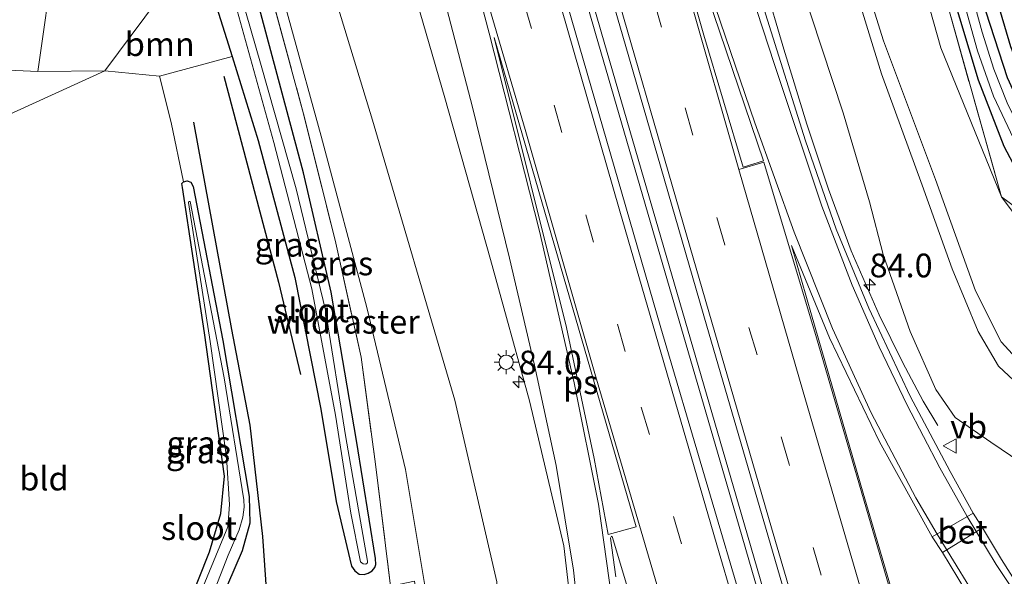
# Model space of a CAD drawing. Units: metres. Extents: x 188722 to 190007, y 410082 to 412501.
# Drawn here: x 189791 to 189895, y 410905 to 410963 of the extents above; entities that cross this region are included whole.
import ezdxf
from ezdxf.enums import TextEntityAlignment as Align

# ---------------------------------------------------------------- set-up
doc = ezdxf.new("R2010")
doc.units = ezdxf.units.M
doc.linetypes.add('IE-TERREINAFSCHEIDING', pattern=[10, 8, -2])
doc.linetypes.add('VW-3-9_STREEP', pattern=[12, 3, -9])
doc.layers.get('0').update_dxf_attribs({"lineweight": 25})
for name, color, linetype, lineweight in [('B-ME-AM-KILOMETR-S-B1', 7, 'Continuous', 18), ('B-ME-BV-GELEIDECONSTRUCTIE-GELEIDERAIL-L-B1', 213, 'BV-GELEIDERAIL', 18), ('B-ME-GR-BOOM-GV-B6', 93, 'Continuous', 18), ('B-ME-GW-KRUINLIJN-L-B1', 93, 'Continuous', 18), ('B-ME-GW-TEENLIJN-L-B1', 93, 'Continuous', 18), ('B-ME-IE-GRASLAND-GV-B6', 93, 'Continuous', 18), ('B-ME-IE-GRONDWERKLIJN-GROND_INGERICHT-GV-B6', 253, 'Continuous', 18), ('B-ME-IE-HULPGEOMETRIE-L-B1', 53, 'Continuous', 18), ('B-ME-IE-MEUBILAIR_WEGMEUBILAIR-LICHTMAST-S-B1', 8, 'Continuous', 18), ('B-ME-IE-TERREINAFSCHEIDING-RASTERHEKWERK-L-B1', 8, 'IE-TERREINAFSCHEIDING', 18), ('B-ME-OG-WATER-GV-B6', 153, 'Continuous', 18), ('B-ME-VH-VERH_SOORT-BETON-OVERIG-GV-B6', 8, 'IE-TERREINAFSCHEIDING-NATUURLIJK-HOUTWAL', 18), ('B-ME-VH-VERH_SOORT-BITUMEN-GV-B6', 8, 'IE-TERREINAFSCHEIDING-NATUURLIJK-HOUTWAL', 18), ('B-ME-VW-MARKERING-39STREEP-015-L-B1', 255, 'VW-3-9_STREEP', 18), ('B-ME-VW-MARKERING-STREEP-015-L-B1', 7, 'Continuous', 18), ('B-ME-VW-MARKERING-VERDRIJFSTRP-GV-B6', 7, 'Continuous', 18), ('B-ME-VW-MARKERING-VLAKMARK-GV-B6', 7, 'Continuous', 18), ('B-ME-VW-MEUBILAIR_WEGMEUBILAIR-VERKEERSBORD-S-B1', 8, 'Continuous', 18)]:
    doc.layers.add(name, color=color, linetype=linetype, lineweight=lineweight)
doc.layers.add('B-ME-GR-BOMENRIJ-L-B1', color=10, linetype='Continuous')
doc.layers.add('B-ME-GW-INSTEEKWATERGANG-L-B1', color=10, linetype='Continuous')
doc.styles.add('NLCS-ISO', font='NLCS-ISO.TTF')
doc.linetypes.add('BV-GELEIDERAIL', pattern='A,10,-3,[108,NLCS.SHX,S=1,R=0,X=0,Y=0],-3', length=16)
doc.linetypes.add('IE-TERREINAFSCHEIDING-NATUURLIJK-HOUTWAL', pattern='A,7,-1.5,[67,NLCS.SHX,S=0.75,R=45,X=0,Y=0],-1.5,7,-1.5,[70,NLCS.SHX,S=0.75,R=0,X=0,Y=0],-1.5', length=20)

# ---------------------------------------------------------------- blocks, each defined once
blk = doc.blocks.new('hecto')
for p, q in [((0, 0.625), (-0.625, 0)), ((0, -0.625), (0, 0.625)), ((-0.625, 0), (0.625, 0)), ((0.625, 0), (0, -0.625))]:
    blk.add_line(p, q)
blk = doc.blocks.new('lantaarnpaal')
for p, q in [((0, 0.75), (0, 1.25)), ((-0.75, 0), (-1.25, 0)), ((-0.88, 0.88), (-0.53, 0.53)), ((0.53, 0.53), (0.88, 0.88)), ((0.75, 0), (1.25, 0)), ((-0.53, -0.53), (-0.88, -0.88)), ((0, -0.75), (0, -1.25)), ((0.53, -0.53), (0.88, -0.88))]:
    blk.add_line(p, q)
blk.add_circle((0, 0), 0.75)
blk = doc.blocks.new('verkeersbord')
for p, q in [((0, 0.75), (-0.75, -0.625)), ((0.75, -0.625), (0, 0.75)), ((-0.75, -0.625), (0.75, -0.625))]:
    blk.add_line(p, q)

msp = doc.modelspace()

# ---------------------------------------------------------------- linework, layer by layer
at = {"layer": 'B-ME-BV-GELEIDECONSTRUCTIE-GELEIDERAIL-L-B1'}
for points in [[(189844.395, 410988.626, 13.313), (189852.035, 410962.02, 13.102), (189858.641, 410939.346, 13.093), (189866.817, 410911.245, 13.182), (189873.021, 410889.83, 13.224), (189879.182, 410868.746, 13.229), (189886.297, 410844.748, 13.216), (189893.85, 410819.16, 13.229), (189901.466, 410793.522, 13.212), (189909.183, 410767.605, 13.229), (189916.458, 410743.404, 13.224), (189924.94, 410715.191, 13.241), (189934.988, 410682.056, 13.237), (189942.798, 410656.524, 13.233), (189949.752, 410633.584, 13.22), (189953.699, 410620.808, 13.22)], [(189844.915, 410988.992, 13.313), (189852.611, 410962.187, 13.102), (189859.217, 410939.514, 13.093), (189867.393, 410911.412, 13.182), (189873.597, 410889.998, 13.224), (189879.758, 410868.915, 13.229), (189886.872, 410844.918, 13.216), (189894.425, 410819.33, 13.229), (189902.041, 410793.693, 13.212), (189909.758, 410767.777, 13.229), (189917.033, 410743.577, 13.224), (189925.514, 410715.364, 13.241), (189935.562, 410682.231, 13.237), (189943.372, 410656.699, 13.233), (189950.326, 410633.76, 13.22), (189954.239, 410621.09, 13.22)], [(189863.5362, 410988.8067, 12.913), (189866.217, 410979.698, 12.818), (189869.769, 410967.416, 12.793), (189871.843, 410960.378, 12.78), (189874.259, 410952.488, 12.784), (189876.531, 410945.642, 12.759), (189878.937, 410939.161, 12.717), (189881.88, 410932.414, 12.611), (189884.331, 410927.435, 12.298), (189886.49, 410923.339, 12.15), (189888.038, 410920.776, 12.078)]]:
    msp.add_polyline3d(points, dxfattribs=at)
at = {"layer": 'B-ME-GR-BOMENRIJ-L-B1'}
for points in [[(189878.95, 411019.041, 11.439), (189890.426, 410978.505, 11.393), (189895.693, 410960.643, 11.343), (189899.206, 410951.626, 11.313), (189904.685, 410943.325, 11.326), (189912.384, 410937.469, 11.359), (189927.689, 410926.113, 11.347), (189951.537, 410909.281, 11.334), (189966.498, 410898.533, 11.393)], [(189812.925, 410957.537, 11.558), (189818.691, 410935.851, 11.254), (189820.995, 410926.145, 11.241)], [(189809.728, 410952.684, 11.499), (189813.729, 410930.884, 11.135), (189815.651, 410920.812, 11.152), (189817.005, 410909.082, 11.3), (189817.635, 410900.024, 11.169), (189820.974, 410895.326, 11.19), (189823.803, 410890.666, 11.118)]]:
    msp.add_polyline3d(points, dxfattribs=at)
at = {"layer": 'B-ME-GR-BOOM-GV-B6'}
for points in [[(189873.23, 411015.786, 11.529), (189874.672, 411016.696, 11.443), (189889.16, 410964.677, 11.511), (189894.738, 410944.813, 11.578), (189888.362, 410960.516, 11.538), (189880.776, 410987.427, 11.538), (189873.23, 411015.786, 11.529)], [(189934.612, 410900.384, 13.757), (189924.265, 410907.12, 13.592), (189911.07, 410915.731, 13.863), (189902.589, 410922.443, 14.13), (189897.495, 410926.554, 14.269), (189894.716, 410929.583, 14.307), (189892.024, 410934.951, 14.396), (189887.792, 410946.642, 14.604), (189882.315, 410961.229, 14.747), (189875.948, 410981.653, 14.874), (189868.633, 411006.867, 15.029), (189873.23, 411015.786, 11.529), (189880.776, 410987.427, 11.538), (189888.362, 410960.516, 11.538), (189894.738, 410944.813, 11.578), (189901.707, 410935.486, 11.075), (189912.76, 410926.783, 11.058), (189935.862, 410908.955, 11.058), (189960.177, 410892.549, 11.067)], [(189795.412, 410972.992, 11.859), (189796.937, 410980.493, 11.851), (189797.894, 410987.607, 11.864), (189797.748, 410995.3, 11.855), (189803.232, 410996.508, 11.68), (189810.169, 410971.195, 11.529), (189800.415, 410958.09, 11.304), (189793.343, 410958.024, 11.325), (189795.065, 410970.106, 11.859), (189795.412, 410972.992, 11.859)], [(189800.415, 410958.09, 11.304), (189810.169, 410971.195, 11.529), (189813.788, 410959.593, 11.38), (189806.152, 410957.515, 11.254), (189800.415, 410958.09, 11.304)]]:
    msp.add_polyline3d(points, dxfattribs=at)
at = {"layer": 'B-ME-GW-INSTEEKWATERGANG-L-B1'}
for points in [[(189960.38, 410901.812, 11.258), (189935.862, 410919.645, 11.254), (189917.913, 410932.002, 11.245), (189908.022, 410939.307, 11.233), (189904.405, 410942.21, 11.262), (189900.744, 410946.822, 11.254), (189897.547, 410952.626, 11.245), (189895.36, 410957.355, 11.245), (189893.135, 410964.273, 11.216), (189887.979, 410983.412, 11.266), (189878.07, 411018.643, 11.414)], [(189875.21, 411017.812, 11.401), (189887.289, 410973.834, 11.3), (189892.273, 410957.134, 11.254), (189894.997, 410950.159, 11.249), (189897.801, 410944.862, 11.262), (189900.347, 410941.485, 11.237), (189904.578, 410938.086, 11.233), (189941.601, 410911.17, 11.186), (189975.437, 410886.538, 11.224)], [(189810.169, 410971.195, 11.529), (189813.788, 410959.593, 11.38), (189816.543, 410950.762, 11.266), (189820.391, 410936.332, 11.216), (189823.125, 410922.492, 11.228), (189824.731, 410912.768, 11.089), (189826.365, 410905.983, 11.051), (189826.704, 410905.484, 11.063), (189827.156, 410905.117, 11.063), (189827.687, 410905.091, 11.063), (189828.116, 410905.23, 11.042), (189828.532, 410905.473, 11.03), (189828.821, 410905.818, 11.025), (189828.933, 410906.156, 11.03), (189828.897, 410906.767, 11.046), (189826.88, 410919.183, 11.11), (189824.223, 410934.796, 11.19), (189821.319, 410947.348, 11.237), (189814.066, 410974.491, 11.49)], [(189808.085, 410899.105, 11.008), (189811.436, 410907.469, 10.953), (189812.626, 410911.506, 10.92), (189812.996, 410915.436, 10.877), (189810.881, 410930.517, 10.818), (189808.569, 410945.828, 11.139), (189808.522, 410946.217, 11.139), (189808.672, 410946.425, 11.135), (189809.058, 410946.512, 11.148), (189809.447, 410946.357, 11.169), (189809.714, 410945.928, 11.182), (189812.839, 410929.71, 11.076), (189815.606, 410913.315, 11.068), (189815.679, 410910.487, 11.106), (189814.865, 410907.569, 11.207), (189810.901, 410898.39, 11.203), (189807.146, 410891.824, 11.237), (189806.812, 410891.593, 11.245), (189806.492, 410891.405, 11.249), (189805.61, 410891.316, 11.245), (189805.116, 410891.629, 11.237), (189804.897, 410892.129, 11.148), (189805.108, 410893.075, 11.127)]]:
    msp.add_polyline3d(points, dxfattribs=at)
at = {"layer": 'B-ME-GW-KRUINLIJN-L-B1'}
for points in [[(189867.674, 411005.966, 15.084), (189874.938, 410981.132, 15.027), (189882.116, 410957.768, 14.917), (189886.393, 410946.06, 14.747), (189889.542, 410937.269, 14.642), (189892.276, 410930.676, 14.532), (189894.431, 410926.998, 14.464), (189898.658, 410923.053, 14.32), (189907.545, 410916.316, 14.155), (189919.582, 410908.023, 13.787), (189934.429, 410898.247, 13.796), (189938.136, 410895.686, 13.745)], [(189821.603, 410975.811, 12.101), (189828.575, 410952.903, 11.998), (189837.241, 410923.425, 11.955), (189841.665, 410904.33, 11.976), (189842.696, 410890.864, 11.976), (189841.26, 410874.608, 12.006), (189838.454, 410857.855, 12.163), (189833.836, 410840.743, 12.256), (189831.016, 410827.957, 12.332), (189828.356, 410821.415, 12.619), (189827.099, 410816.354, 12.839), (189825.479, 410804.429, 12.869), (189824.755, 410796.006, 12.844), (189824.619, 410787.379, 12.899), (189825.426, 410779.977, 12.894), (189827.821, 410769.201, 12.899), (189830.475, 410758.559, 12.856), (189832.465, 410750.311, 12.808), (189830.941, 410745.365, 12.674)]]:
    msp.add_polyline3d(points, dxfattribs=at)
at = {"layer": 'B-ME-GW-TEENLIJN-L-B1'}
for points in [[(189894.738, 410944.813, 11.578), (189888.362, 410960.516, 11.538), (189880.776, 410987.427, 11.538), (189873.23, 411015.786, 11.529)], [(189864.573, 410997.116, 11.885), (189870.107, 410978.049, 11.765), (189874.736, 410963.89, 11.799), (189878.099, 410953.668, 11.862), (189880.848, 410944.296, 11.921), (189882.298, 410938.763, 12.014), (189885.15, 410930.664, 12.065), (189887.829, 410924.563, 12.078), (189889.854, 410921.607, 12.154), (189893.624, 410919.013, 12.196), (189899.924, 410914.743, 12.188), (189910.022, 410908.563, 12.344), (189920.882, 410902.766, 12.59), (189933.194, 410894.453, 12.459)], [(189816.801, 410974.411, 11.681), (189823.179, 410951.208, 11.52), (189827.961, 410933.179, 11.431), (189832.032, 410916.128, 11.371), (189833.177, 410909.397, 11.308), (189834.137, 410903.515, 11.308), (189835.195, 410900, 11.302)]]:
    msp.add_polyline3d(points, dxfattribs=at)
at = {"layer": 'B-ME-IE-GRASLAND-GV-B6'}
for points in [[(189960.38, 410901.812, 11.258), (189935.862, 410919.645, 11.254), (189917.913, 410932.002, 11.245), (189908.022, 410939.307, 11.233), (189904.405, 410942.21, 11.262), (189900.744, 410946.822, 11.254), (189897.547, 410952.626, 11.245), (189895.36, 410957.355, 11.245), (189893.135, 410964.273, 11.216), (189887.979, 410983.412, 11.266), (189878.07, 411018.643, 11.414), (189881.089, 411020.008, 11.444), (189889.53, 410991.518, 11.351), (189896.103, 410968.876, 11.275), (189898.536, 410961.237, 11.317), (189901.196, 410954.11, 11.359), (189903.069, 410949.758, 11.398), (189905.779, 410945.797, 11.343), (189909.177, 410942.289, 11.385), (189916.175, 410936.951, 11.385), (189934.701, 410924.193, 11.364), (189963.396, 410903.849, 11.414)], [(189957.903, 410902.572, 10.771), (189933.106, 410920.488, 10.771), (189910.283, 410936.295, 10.771), (189904.183, 410941.042, 10.771), (189901.922, 410943.124, 10.771), (189900.469, 410945.156, 10.771), (189897.903, 410949.45, 10.771), (189895.342, 410954.705, 10.771), (189893.921, 410958.252, 10.771), (189892.722, 410962.157, 10.771), (189885.917, 410986.937, 10.771), (189877.112, 411018.504, 10.773), (189878.07, 411018.643, 11.414), (189887.979, 410983.412, 11.266), (189893.135, 410964.273, 11.216), (189895.36, 410957.355, 11.245), (189897.547, 410952.626, 11.245), (189900.744, 410946.822, 11.254), (189904.405, 410942.21, 11.262), (189908.022, 410939.307, 11.233), (189917.913, 410932.002, 11.245), (189935.862, 410919.645, 11.254), (189960.38, 410901.812, 11.258)], [(189965.645, 410893.024, 11.118), (189945.261, 410907.6, 11.103), (189915.937, 410929.155, 11.179), (189894.738, 410944.813, 11.578), (189889.16, 410964.677, 11.511), (189874.672, 411016.696, 11.443), (189875.21, 411017.812, 11.401), (189887.289, 410973.834, 11.3), (189892.273, 410957.134, 11.254), (189894.997, 410950.159, 11.249), (189897.801, 410944.862, 11.262), (189900.347, 410941.485, 11.237), (189904.578, 410938.086, 11.233), (189941.601, 410911.17, 11.186), (189975.437, 410886.538, 11.224)], [(189875.21, 411017.812, 11.401), (189876.072, 411018.077, 10.773), (189892.234, 410960.207, 10.771), (189893.902, 410955.412, 10.771), (189896.012, 410950.968, 10.771), (189898.248, 410946.523, 10.771), (189901.156, 410942.228, 10.771), (189903.95, 410939.119, 10.771), (189907.299, 410936.906, 10.771), (189933.57, 410918.367, 10.771), (189959.84, 410899.242, 10.771)], [(189975.437, 410886.538, 11.224), (189941.601, 410911.17, 11.186), (189904.578, 410938.086, 11.233), (189900.347, 410941.485, 11.237), (189897.801, 410944.862, 11.262), (189894.997, 410950.159, 11.249), (189892.273, 410957.134, 11.254), (189887.289, 410973.834, 11.3), (189875.21, 411017.812, 11.401)], [(189867.674, 411005.966, 15.084), (189868.633, 411006.867, 15.029), (189875.948, 410981.653, 14.874), (189882.315, 410961.229, 14.747), (189887.792, 410946.642, 14.604), (189892.024, 410934.951, 14.396), (189894.716, 410929.583, 14.307), (189897.495, 410926.554, 14.269), (189902.589, 410922.443, 14.13), (189911.07, 410915.731, 13.863), (189924.265, 410907.12, 13.592), (189934.612, 410900.384, 13.757), (189934.429, 410898.247, 13.796), (189919.582, 410908.023, 13.787), (189907.545, 410916.316, 14.155), (189898.658, 410923.053, 14.32), (189894.431, 410926.998, 14.464), (189892.276, 410930.676, 14.532), (189889.542, 410937.269, 14.642), (189886.393, 410946.06, 14.747), (189882.116, 410957.768, 14.917), (189874.938, 410981.132, 15.027), (189867.674, 411005.966, 15.084)], [(189864.573, 410997.116, 11.885), (189867.674, 411005.966, 15.084), (189874.938, 410981.132, 15.027), (189882.116, 410957.768, 14.917), (189886.393, 410946.06, 14.747), (189889.542, 410937.269, 14.642), (189892.276, 410930.676, 14.532), (189894.431, 410926.998, 14.464), (189898.658, 410923.053, 14.32), (189907.545, 410916.316, 14.155), (189919.582, 410908.023, 13.787), (189934.429, 410898.247, 13.796)], [(189898.809, 410900.252, 12.187), (189894.756, 410906.673, 12.167), (189892.761, 410910.001, 12.226), (189891.758, 410911.552, 12.159), (189889.356, 410915.937, 12.133), (189885.121, 410923.87, 12.112), (189880.777, 410933.128, 12.069), (189877.352, 410941.436, 12.065), (189874.112, 410950.708, 12.091), (189869.922, 410964.079, 12.146), (189865.152, 410980.41, 12.124), (189863.103, 410987.859, 12.278), (189864.573, 410997.116, 11.885), (189870.107, 410978.049, 11.765), (189874.736, 410963.89, 11.799), (189878.099, 410953.668, 11.862), (189880.848, 410944.296, 11.921), (189882.298, 410938.763, 12.014), (189885.15, 410930.664, 12.065), (189887.829, 410924.563, 12.078), (189889.854, 410921.607, 12.154), (189893.624, 410919.013, 12.196), (189899.924, 410914.743, 12.188)], [(189920.882, 410902.766, 12.59), (189910.022, 410908.563, 12.344), (189899.924, 410914.743, 12.188), (189893.624, 410919.013, 12.196), (189889.854, 410921.607, 12.154), (189887.829, 410924.563, 12.078), (189885.15, 410930.664, 12.065), (189882.298, 410938.763, 12.014), (189880.848, 410944.296, 11.921), (189878.099, 410953.668, 11.862), (189874.736, 410963.89, 11.799), (189870.107, 410978.049, 11.765), (189864.573, 410997.116, 11.885)], [(189868.076, 410899.907, 12.442), (189858.9, 410931.054, 12.438), (189849.912, 410962.075, 12.412), (189841.975, 410989.64, 12.658), (189846.247, 410991.581, 12.661), (189855.223, 410960.645, 12.459), (189863.732, 410931.209, 12.433), (189872.606, 410900.821, 12.442)], [(189841.665, 410904.33, 11.976), (189837.241, 410923.425, 11.955), (189828.575, 410952.903, 11.998), (189821.603, 410975.811, 12.101), (189829.984, 410976.663, 12.284), (189836.179, 410955.234, 12.154), (189841.001, 410938.235, 12.175), (189845.101, 410923.379, 12.188), (189848.705, 410908.104, 12.205), (189850.153, 410895.756, 12.222)], [(189815.3274, 410975.6462, 11.4614), (189821.316, 410953.567, 11.438), (189824.634, 410940.282, 11.276), (189827.383, 410927.943, 11.224), (189828.88, 410916.714, 11.051)], [(189815.3274, 410975.6462, 11.4614), (189816.801, 410974.411, 11.681), (189823.179, 410951.208, 11.52), (189827.961, 410933.179, 11.431), (189832.032, 410916.128, 11.371), (189833.177, 410909.397, 11.308), (189834.137, 410903.515, 11.308), (189835.195, 410900, 11.302), (189833.434, 410900.842, 11.084), (189832.991, 410904.395, 11.088), (189830.4718, 410903.8517, 11.0958), (189828.88, 410916.714, 11.051), (189827.383, 410927.943, 11.224), (189824.634, 410940.282, 11.276), (189821.316, 410953.567, 11.438), (189815.3274, 410975.6462, 11.4614)], [(189834.137, 410903.515, 11.308), (189833.177, 410909.397, 11.308), (189832.032, 410916.128, 11.371), (189827.961, 410933.179, 11.431), (189823.179, 410951.208, 11.52), (189816.801, 410974.411, 11.681), (189821.603, 410975.811, 12.101), (189828.575, 410952.903, 11.998), (189837.241, 410923.425, 11.955), (189841.665, 410904.33, 11.976)], [(189810.901, 410898.39, 11.203), (189814.865, 410907.569, 11.207), (189815.679, 410910.487, 11.106), (189815.606, 410913.315, 11.068), (189812.839, 410929.71, 11.076), (189809.714, 410945.928, 11.182), (189809.447, 410946.357, 11.169), (189809.058, 410946.512, 11.148), (189808.672, 410946.425, 11.135), (189807.387, 410952.645, 11.118), (189806.152, 410957.515, 11.254), (189813.788, 410959.593, 11.38), (189816.543, 410950.762, 11.266), (189820.391, 410936.332, 11.216), (189823.125, 410922.492, 11.228), (189824.731, 410912.768, 11.089), (189826.365, 410905.983, 11.051), (189826.704, 410905.484, 11.063), (189827.156, 410905.117, 11.063), (189827.687, 410905.091, 11.063), (189828.116, 410905.23, 11.042), (189828.532, 410905.473, 11.03), (189828.821, 410905.818, 11.025), (189828.933, 410906.156, 11.03), (189828.897, 410906.767, 11.046), (189826.88, 410919.183, 11.11), (189824.223, 410934.796, 11.19), (189821.319, 410947.348, 11.237), (189814.066, 410974.491, 11.49)], [(189814.066, 410974.491, 11.49), (189821.319, 410947.348, 11.237), (189824.223, 410934.796, 11.19), (189826.88, 410919.183, 11.11), (189828.897, 410906.767, 11.046), (189828.933, 410906.156, 11.03), (189828.821, 410905.818, 11.025), (189828.532, 410905.473, 11.03), (189828.116, 410905.23, 11.042), (189827.687, 410905.091, 11.063), (189827.156, 410905.117, 11.063), (189826.704, 410905.484, 11.063), (189826.365, 410905.983, 11.051), (189824.731, 410912.768, 11.089), (189823.125, 410922.492, 11.228), (189820.391, 410936.332, 11.216), (189816.543, 410950.762, 11.266), (189813.788, 410959.593, 11.38), (189810.169, 410971.195, 11.529)], [(189812.035, 410972.676, 10.612), (189818.2, 410950.548, 10.611), (189822.202, 410935.149, 10.611), (189824.673, 410921.868, 10.611), (189826.299, 410911.54, 10.611), (189827.32, 410906.439, 10.611), (189827.577, 410906.227, 10.611), (189827.872, 410906.161, 10.611), (189828.039, 410906.32, 10.611), (189828.037, 410906.485, 10.611), (189825.748, 410919.493, 10.611), (189823.641, 410932.912, 10.611), (189820.529, 410945.682, 10.611), (189816.781, 410958.903, 10.611), (189812.721, 410973.018, 10.612)], [(189804.897, 410892.129, 11.148), (189805.108, 410893.075, 11.127), (189808.085, 410899.105, 11.008), (189811.436, 410907.469, 10.953), (189812.626, 410911.506, 10.92), (189812.996, 410915.436, 10.877), (189810.881, 410930.517, 10.818), (189808.569, 410945.828, 11.139), (189808.522, 410946.217, 11.139), (189808.672, 410946.425, 11.135), (189809.058, 410946.512, 11.148), (189809.447, 410946.357, 11.169), (189809.714, 410945.928, 11.182), (189812.839, 410929.71, 11.076), (189815.606, 410913.315, 11.068), (189815.679, 410910.487, 11.106), (189814.865, 410907.569, 11.207), (189810.901, 410898.39, 11.203), (189807.146, 410891.824, 11.237), (189806.812, 410891.593, 11.245), (189806.492, 410891.405, 11.249), (189805.61, 410891.316, 11.245), (189805.116, 410891.629, 11.237), (189804.897, 410892.129, 11.148)], [(189808.924, 410899.424, 10.771), (189805.376, 410892.15, 10.771), (189805.481, 410891.873, 10.771), (189805.682, 410891.738, 10.771), (189805.97, 410891.774, 10.771), (189806.169, 410891.911, 10.771), (189806.409, 410892.05, 10.771), (189809.919, 410898.231, 10.771), (189813.39, 410907.111, 10.771), (189814.527, 410909.781, 10.771), (189814.911, 410911.138, 10.771), (189815.052, 410912.193, 10.771), (189815.034, 410912.932, 10.771), (189812.973, 410925.785, 10.771), (189809.394, 410944.336, 10.771), (189809.259, 410944.351, 10.771), (189809.207, 410944.237, 10.771), (189811.489, 410929.605, 10.771), (189813.222, 410917.42, 10.771), (189813.524, 410912.472, 10.771), (189813.334, 410910.116, 10.771), (189812.083, 410907.056, 10.771), (189808.924, 410899.424, 10.771)], [(190000, 410808.8247, 11.2364), (189999.884, 410809.278, 11.236), (189994.575, 410828.214, 11.228), (189988.917, 410845.273, 11.363), (189983.46, 410858.398, 11.416), (189980.03, 410868.948, 11.338), (189975.918, 410877.26, 11.185), (189969.214, 410886.043, 11.164), (189960.177, 410892.549, 11.067), (189935.862, 410908.955, 11.058), (189912.76, 410926.783, 11.058), (189901.707, 410935.486, 11.075), (189894.738, 410944.813, 11.578), (189915.937, 410929.155, 11.179), (189945.261, 410907.6, 11.103), (189965.645, 410893.024, 11.118), (189976.812, 410884.688, 11.194), (189982.312, 410877.156, 11.316), (189987.302, 410860.376, 11.346), (189996.927, 410827.497, 11.202), (190000, 410817.3931, 11.2532), (190000, 410808.8247, 11.2364)], [(189887.24, 410889.642, 12.239), (189880.208, 410913.652, 12.239), (189874.74, 410932.4, 12.26), (189872.666, 410939.719, 12.243), (189876.66, 410930.011, 12.222), (189881.908, 410919.042, 12.218), (189887.44, 410909.04, 12.186)], [(189828.88, 410916.714, 11.051), (189830.4718, 410903.8517, 11.0958)], [(189854.17, 410904.843, 12.234), (189853.616, 410908.9, 12.251), (189853.727, 410909.114, 12.256), (189853.791, 410909.082, 12.26), (189857.828, 410895.64, 12.268)], [(189887.44, 410909.04, 12.186), (189888.531, 410907.409, 12.251), (189891.773, 410902.062, 12.294)]]:
    msp.add_polyline3d(points, dxfattribs=at)
at = {"layer": 'B-ME-IE-GRONDWERKLIJN-GROND_INGERICHT-GV-B6'}
for points in [[(189779.92, 411013.664, 11.885), (189787.734, 411012.468, 12.012), (189790.834, 411012.851, 11.898), (189793.764, 411013.515, 11.783), (189795.919, 411005.257, 11.872), (189797.748, 410995.3, 11.855), (189797.894, 410987.607, 11.864), (189796.937, 410980.493, 11.851), (189795.412, 410972.992, 11.859), (189792.038, 410973.537, 11.859), (189791.528, 410970.741, 11.859), (189795.065, 410970.106, 11.859), (189793.343, 410958.024, 11.325), (189764.509, 410959.323, 11.265), (189752.903, 410959.461, 11.151), (189744.074, 410993.349, 11.092), (189747.068, 411010.348, 11.418), (189778.721, 411004.892, 11.881), (189779.92, 411013.664, 11.885)], [(189800.415, 410958.09, 11.304), (189758.272, 410938.854, 11.282), (189752.903, 410959.461, 11.151), (189764.509, 410959.323, 11.265), (189793.343, 410958.024, 11.325), (189800.415, 410958.09, 11.304)], [(189749.621, 410889.798, 11.341), (189762.963, 410920.849, 11.182), (189758.272, 410938.854, 11.282), (189800.415, 410958.09, 11.304), (189806.152, 410957.515, 11.254), (189807.387, 410952.645, 11.118), (189808.672, 410946.425, 11.135), (189808.522, 410946.217, 11.139), (189808.569, 410945.828, 11.139), (189810.881, 410930.517, 10.818), (189812.996, 410915.436, 10.877), (189812.626, 410911.506, 10.92), (189811.436, 410907.469, 10.953), (189808.085, 410899.105, 11.008), (189805.108, 410893.075, 11.127), (189804.897, 410892.129, 11.148), (189802.622, 410892.335, 11.161), (189798.304, 410893.427, 11.139), (189792.859, 410893.562, 11.165), (189788.137, 410892.367, 11.199), (189782.687, 410891.464, 11.283), (189771.312, 410890.87, 11.317), (189749.621, 410889.798, 11.341)]]:
    msp.add_polyline3d(points, dxfattribs=at)
at = {"layer": 'B-ME-IE-HULPGEOMETRIE-L-B1'}
msp.add_polyline3d([(189758.272, 410938.854, 11.282), (189800.415, 410958.09, 11.304), (189810.169, 410971.195, 11.529)], dxfattribs=at)
at = {"layer": 'B-ME-IE-TERREINAFSCHEIDING-RASTERHEKWERK-L-B1'}
for points in [[(189874.672, 411016.696, 11.443), (189889.16, 410964.677, 11.511), (189894.738, 410944.813, 11.578), (189915.937, 410929.155, 11.179), (189945.261, 410907.6, 11.103)], [(189815.3274, 410975.6462, 11.4614), (189821.316, 410953.567, 11.438), (189824.634, 410940.282, 11.276), (189827.383, 410927.943, 11.224), (189828.88, 410916.714, 11.051), (189830.4718, 410903.8517, 11.0958), (189830.478, 410903.802, 11.096)]]:
    msp.add_polyline3d(points, dxfattribs=at)
at = {"layer": 'B-ME-OG-WATER-GV-B6'}
for points in [[(189876.072, 411018.077, 10.773), (189877.112, 411018.504, 10.773), (189885.917, 410986.937, 10.771), (189892.722, 410962.157, 10.771), (189893.921, 410958.252, 10.771), (189895.342, 410954.705, 10.771), (189897.903, 410949.45, 10.771), (189900.469, 410945.156, 10.771), (189901.922, 410943.124, 10.771), (189904.183, 410941.042, 10.771), (189910.283, 410936.295, 10.771), (189933.106, 410920.488, 10.771), (189957.903, 410902.572, 10.771)], [(189959.84, 410899.242, 10.771), (189933.57, 410918.367, 10.771), (189907.299, 410936.906, 10.771), (189903.95, 410939.119, 10.771), (189901.156, 410942.228, 10.771), (189898.248, 410946.523, 10.771), (189896.012, 410950.968, 10.771), (189893.902, 410955.412, 10.771), (189892.234, 410960.207, 10.771), (189876.072, 411018.077, 10.773)], [(189812.035, 410972.676, 10.612), (189812.721, 410973.018, 10.612), (189816.781, 410958.903, 10.611), (189820.529, 410945.682, 10.611), (189823.641, 410932.912, 10.611), (189825.748, 410919.493, 10.611), (189828.037, 410906.485, 10.611), (189828.039, 410906.32, 10.611), (189827.872, 410906.161, 10.611), (189827.577, 410906.227, 10.611), (189827.32, 410906.439, 10.611), (189826.299, 410911.54, 10.611), (189824.673, 410921.868, 10.611), (189822.202, 410935.149, 10.611), (189818.2, 410950.548, 10.611), (189812.035, 410972.676, 10.612)], [(189805.97, 410891.774, 10.771), (189805.682, 410891.738, 10.771), (189805.481, 410891.873, 10.771), (189805.376, 410892.15, 10.771), (189808.924, 410899.424, 10.771), (189812.083, 410907.056, 10.771), (189813.334, 410910.116, 10.771), (189813.524, 410912.472, 10.771), (189813.222, 410917.42, 10.771), (189811.489, 410929.605, 10.771), (189809.207, 410944.237, 10.771), (189809.259, 410944.351, 10.771), (189809.394, 410944.336, 10.771), (189812.973, 410925.785, 10.771), (189815.034, 410912.932, 10.771), (189815.052, 410912.193, 10.771), (189814.911, 410911.138, 10.771), (189814.527, 410909.781, 10.771), (189813.39, 410907.111, 10.771), (189809.919, 410898.231, 10.771), (189806.409, 410892.05, 10.771), (189806.169, 410891.911, 10.771), (189805.97, 410891.774, 10.771)]]:
    msp.add_polyline3d(points, dxfattribs=at)
at = {"layer": 'B-ME-VH-VERH_SOORT-BETON-OVERIG-GV-B6'}
for points in [[(189892.761, 410910.001, 12.226), (189888.531, 410907.409, 12.251), (189887.44, 410909.04, 12.186), (189891.758, 410911.552, 12.159), (189892.761, 410910.001, 12.226)], [(189891.773, 410902.062, 12.294), (189888.531, 410907.409, 12.251), (189892.761, 410910.001, 12.226), (189894.756, 410906.673, 12.167), (189898.809, 410900.252, 12.187)]]:
    msp.add_polyline3d(points, dxfattribs=at)
at = {"layer": 'B-ME-VH-VERH_SOORT-BITUMEN-GV-B6'}
for points in [[(189872.606, 410900.821, 12.442), (189863.732, 410931.209, 12.433), (189855.223, 410960.645, 12.459), (189846.247, 410991.581, 12.661), (189846.925, 410991.725, 12.648), (189850.439, 410992.665, 12.573), (189856.082, 410986.24, 12.477), (189850.765, 411006.184, 12.493), (189850.978, 411006.251, 12.478), (189851.351, 411006.357, 12.448), (189862.221, 410984.16, 12.336), (189863.103, 410987.859, 12.278)], [(189850.153, 410895.756, 12.222), (189848.705, 410908.104, 12.205), (189845.101, 410923.379, 12.188), (189841.001, 410938.235, 12.175), (189836.179, 410955.234, 12.154), (189829.984, 410976.663, 12.284), (189833.48, 410975.571, 12.372), (189837.126, 410977.501, 12.475), (189837.732, 410988.443, 12.578), (189841.254, 410989.441, 12.665), (189841.975, 410989.64, 12.658), (189849.912, 410962.075, 12.412), (189858.9, 410931.054, 12.438), (189868.076, 410899.907, 12.442)], [(189863.103, 410987.859, 12.278), (189865.152, 410980.41, 12.124), (189869.922, 410964.079, 12.146), (189874.112, 410950.708, 12.091), (189877.352, 410941.436, 12.065), (189880.777, 410933.128, 12.069), (189885.121, 410923.87, 12.112), (189889.356, 410915.937, 12.133), (189891.758, 410911.552, 12.159), (189887.44, 410909.04, 12.186), (189881.908, 410919.042, 12.218), (189876.66, 410930.011, 12.222), (189872.666, 410939.719, 12.243), (189874.74, 410932.4, 12.26), (189880.208, 410913.652, 12.239), (189887.24, 410889.642, 12.239)], [(189857.828, 410895.64, 12.268), (189853.791, 410909.082, 12.26), (189853.727, 410909.114, 12.256), (189853.616, 410908.9, 12.251), (189854.17, 410904.843, 12.234)]]:
    msp.add_polyline3d(points, dxfattribs=at)
at = {"layer": 'B-ME-VW-MARKERING-39STREEP-015-L-B1'}
for points in [[(189959.291, 410626.134, 12.277), (189948.753, 410660.388, 12.311), (189937.402, 410697.696, 12.332), (189926.975, 410732.271, 12.387), (189920.07, 410755.235, 12.378), (189913.18, 410778.336, 12.285), (189906.333, 410801.229, 12.344), (189899.533, 410824.313, 12.328), (189892.669, 410847.429, 12.361), (189885.93, 410870.285, 12.361), (189879.086, 410893.502, 12.361), (189872.399, 410916.699, 12.34), (189865.63, 410939.786, 12.332), (189858.982, 410962.687, 12.374), (189852.323, 410985.914, 12.383), (189850.439, 410992.665, 12.573)], [(189837.732, 410988.443, 12.578), (189847.667, 410954.481, 12.425), (189856.846, 410922.714, 12.395), (189863.708, 410899.477, 12.395), (189871.187, 410873.577, 12.395), (189880.603, 410841.539, 12.433), (189890.863, 410806.944, 12.467), (189901.199, 410772.399, 12.429), (189912.334, 410734.984, 12.408), (189922.823, 410700.285, 12.336), (189936.01, 410657.062, 12.357), (189947.502, 410619.386, 12.349)]]:
    msp.add_polyline3d(points, dxfattribs=at)
at = {"layer": 'B-ME-VW-MARKERING-STREEP-015-L-B1'}
msp.add_line((189856.082, 410986.24, 12.477), (189867.114, 410947.694, 12.349), dxfattribs=at)
for points in [[(189851.351, 411006.357, 12.448), (189855.95, 410991.192, 12.311), (189862.074, 410972.394, 12.289), (189868.81, 410952.612, 12.247), (189872.927, 410941.106, 12.239), (189876.948, 410930.959, 12.226), (189881.039, 410922.085, 12.226), (189885.741, 410913.141, 12.23), (189887.9812, 410909.3253, 12.2069)], [(189846.925, 410991.725, 12.648), (189853.036, 410970.424, 12.442), (189861.274, 410941.922, 12.408), (189870.551, 410910.012, 12.391), (189879.406, 410879.74, 12.408), (189887.677, 410851.666, 12.425), (189896.412, 410822.093, 12.476), (189906.204, 410788.835, 12.463), (189916.2, 410755.585, 12.484), (189925.73, 410723.946, 12.471), (189934.751, 410694.155, 12.383), (189945.071, 410660.184, 12.404), (189954.607, 410629.108, 12.395), (189956.591, 410622.644, 12.361)], [(189951.302, 410619.328, 12.374), (189941.71, 410650.79, 12.357), (189932.525, 410680.994, 12.349), (189923.816, 410709.639, 12.328), (189915.345, 410737.686, 12.421), (189904.635, 410773.456, 12.425), (189893.555, 410810.903, 12.416), (189883.437, 410844.942, 12.425), (189874.134, 410876.44, 12.395), (189865.049, 410907.387, 12.408), (189854.593, 410943.326, 12.404), (189846.33, 410972.102, 12.399), (189841.254, 410989.441, 12.665)], [(189862.221, 410984.16, 12.336), (189864.712, 410977.542, 12.154), (189870.868, 410958.767, 12.137), (189875.829, 410943.858, 12.141), (189879.051, 410935.55, 12.129), (189881.866, 410929.047, 12.103), (189884.833, 410922.899, 12.108), (189888.252, 410916.31, 12.12), (189891.1283, 410911.1825, 12.2024)], [(189858.184, 410834.676, 12.327), (189855.721, 410848.018, 12.357), (189855.119, 410852.304, 12.349), (189854.437, 410861.044, 12.34), (189854.072, 410869.069, 12.319), (189854.351, 410876.964, 12.306), (189854.705, 410885.339, 12.298), (189854.614, 410893.196, 12.268), (189853.732, 410902.509, 12.226), (189852.354, 410912.493, 12.239), (189849.77, 410925.255, 12.294), (189846.146, 410941.222, 12.306), (189840.842, 410962.034, 12.209), (189835.427, 410982.416, 12.298)], [(189837.126, 410977.501, 12.475), (189844.643, 410951.916, 12.336), (189851.951, 410926.233, 12.332), (189860.486, 410897.223, 12.336), (189869.819, 410865.204, 12.353), (189880.553, 410828.649, 12.357), (189891.064, 410793.277, 12.328), (189903.375, 410752.063, 12.298), (189915.146, 410712.964, 12.306), (189925.844, 410677.876, 12.294), (189937.065, 410641.161, 12.26), (189944.436, 410616.941, 12.243)], [(189833.48, 410975.571, 12.372), (189835.565, 410967.857, 12.256), (189839.085, 410954.267, 12.218), (189842.981, 410938.362, 12.222), (189845.611, 410927.134, 12.226), (189847.882, 410916.572, 12.239), (189849.73, 410905.556, 12.218), (189850.79, 410895.454, 12.192), (189851.013, 410884.887, 12.201), (189850.221, 410873.373, 12.243), (189848.404, 410862.583, 12.315), (189846.32, 410854.096, 12.383), (189843.814, 410846.584, 12.454), (189838.6549, 410833.8691, 12.4807)], [(189891.1283, 410911.1825, 12.2024), (189894.1984, 410906.1282, 12.1945), (189897.0766, 410901.8402, 12.2122)], [(189891.4287, 410903.7072, 12.2215), (189887.9812, 410909.3253, 12.2069)]]:
    msp.add_polyline3d(points, dxfattribs=at)
at = {"layer": 'B-ME-VW-MARKERING-VERDRIJFSTRP-GV-B6'}
msp.add_polyline3d([(189894.752, 410863.066, 12.298), (189890.514, 410867.415, 12.332), (189886.146, 410882.519, 12.298), (189880.165, 410902.796, 12.353), (189873.893, 410924.316, 12.294), (189867.114, 410947.694, 12.349), (189869.756, 410948.469, 12.256), (189875.284, 410929.987, 12.243), (189887.13, 410889.373, 12.247), (189894.752, 410863.066, 12.298)], dxfattribs=at)
at = {"layer": 'B-ME-VW-MARKERING-VLAKMARK-GV-B6'}
for points in [[(189869.7, 410948.611, 12.285), (189867.549, 410947.959, 12.294), (189863.413, 410961.836, 12.285), (189857.226, 410983.6, 12.273), (189850.07, 411008.745, 12.273), (189858.12, 410983.201, 12.281), (189862.497, 410969.942, 12.281), (189869.7, 410948.611, 12.285)], [(189853.36, 410909.283, 12.332), (189851.886, 410917.292, 12.285), (189848.98, 410931.095, 12.294), (189841.387, 410961.6, 12.277), (189848.02, 410938.606, 12.315), (189856.303, 410910.095, 12.336), (189853.36, 410909.283, 12.332)]]:
    msp.add_polyline3d(points, dxfattribs=at)

# ---------------------------------------------------------------- block references
at = {"layer": 'B-ME-AM-KILOMETR-S-B1', "rotation": 90}
for p in [(189880.872, 410935.577, 12.108), (189843.965, 410925.36, 12.095)]:
    msp.add_blockref('hecto', p, dxfattribs=at)
at = {"layer": 'B-ME-IE-MEUBILAIR_WEGMEUBILAIR-LICHTMAST-S-B1', "rotation": 90}
msp.add_blockref('lantaarnpaal', (189842.63, 410927.429, 12.188), dxfattribs=at)
at = {"layer": 'B-ME-VW-MEUBILAIR_WEGMEUBILAIR-VERKEERSBORD-S-B1', "rotation": 90}
msp.add_blockref('verkeersbord', (189889.346, 410918.621, 12.033), dxfattribs=at)

# ---------------------------------------------------------------- texts
at = {"layer": 'B-ME-AM-KILOMETR-S-B1', "ltscale": 0.2, "style": 'NLCS-ISO'}
for p in [(189880.872, 410935.577, 12.108), (189843.965, 410925.36, 12.095)]:
    msp.add_text('84.0', height=2.5, dxfattribs=at).set_placement(p, align=Align.BOTTOM_LEFT)
at = {"layer": 'B-ME-GR-BOOM-GV-B6', "ltscale": 0.2, "style": 'NLCS-ISO'}
msp.add_text('bmn', height=2.5, dxfattribs=at).set_placement((189806.1878, 410960.8966), align=Align.MIDDLE_CENTER)
at = {"layer": 'B-ME-IE-GRASLAND-GV-B6', "ltscale": 0.2, "style": 'NLCS-ISO'}
for p in [(189819.551, 410939.791), (189825.2612, 410937.8231), (189810.288, 410918.914), (189810.214, 410918.0445)]:
    msp.add_text('gras', height=2.5, dxfattribs=at).set_placement(p, align=Align.MIDDLE_CENTER)
at = {"layer": 'B-ME-IE-GRONDWERKLIJN-GROND_INGERICHT-GV-B6', "ltscale": 0.2, "style": 'NLCS-ISO'}
msp.add_text('bld', height=2.5, dxfattribs=at).set_placement((189794.0063, 410915.1861), align=Align.MIDDLE_CENTER)
at = {"layer": 'B-ME-IE-TERREINAFSCHEIDING-RASTERHEKWERK-L-B1', "ltscale": 0.2, "style": 'NLCS-ISO'}
msp.add_text('wildraster', height=2.5, dxfattribs=at).set_placement((189825.4986, 410931.6866), align=Align.MIDDLE_CENTER)
at = {"layer": 'B-ME-OG-WATER-GV-B6', "ltscale": 0.2, "style": 'NLCS-ISO'}
for p in [(189822.1068, 410932.8811), (189810.3173, 410909.9764)]:
    msp.add_text('sloot', height=2.5, dxfattribs=at).set_placement(p, align=Align.MIDDLE_CENTER)
at = {"layer": 'B-ME-VH-VERH_SOORT-BETON-OVERIG-GV-B6', "ltscale": 0.2, "style": 'NLCS-ISO'}
msp.add_text('bet', height=2.5, dxfattribs=at).set_placement((189890.6502, 410909.6006), align=Align.MIDDLE_CENTER)
at = {"layer": 'B-ME-VW-MARKERING-VLAKMARK-GV-B6', "ltscale": 0.2, "style": 'NLCS-ISO'}
msp.add_text('ps', height=2.5, dxfattribs=at).set_placement((189850.4709, 410925.322), align=Align.MIDDLE_CENTER)
at = {"layer": 'B-ME-VW-MEUBILAIR_WEGMEUBILAIR-VERKEERSBORD-S-B1', "ltscale": 0.2, "style": 'NLCS-ISO'}
msp.add_text('vb', height=2.5, dxfattribs=at).set_placement((189889.346, 410918.621, 12.033), align=Align.BOTTOM_LEFT)

doc.saveas('drawing.dxf')
